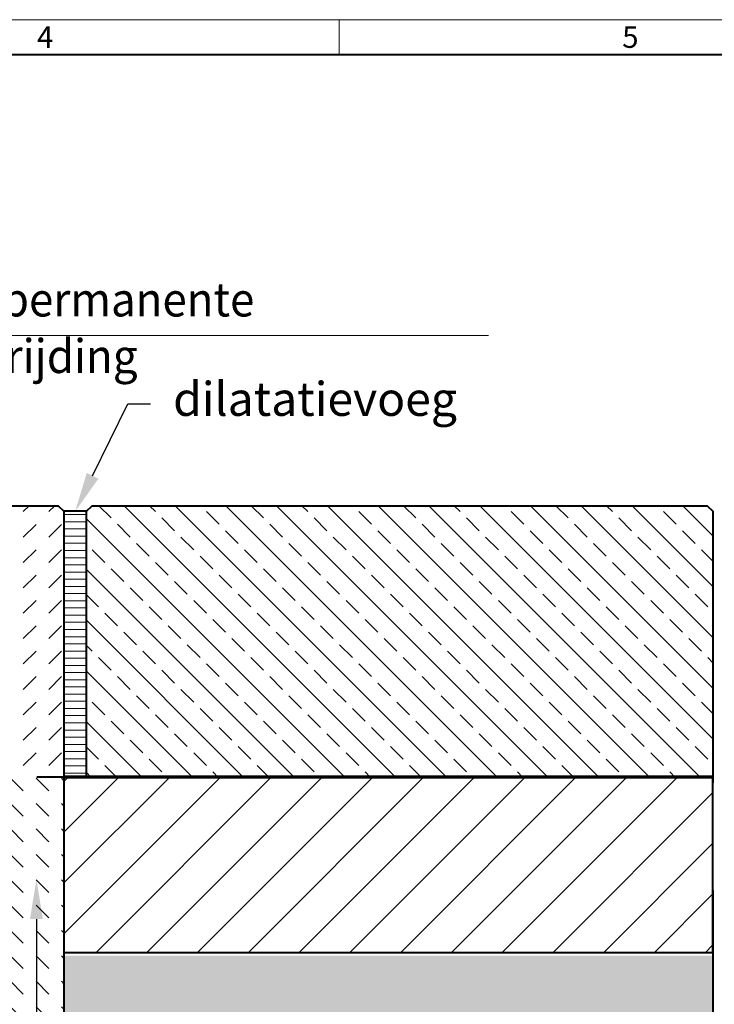
# Model space of a CAD drawing. Units: millimetres. Extents: x 0 to 7284, y 0 to 2100.
# Drawn here: x 1720 to 2334, y 1229 to 2100 of the extents above; entities that cross this region are included whole.
import ezdxf
from ezdxf import colors
from ezdxf.entities.mleader import LeaderData, LeaderLine
from ezdxf.math import Vec2, Vec3

# ---------------------------------------------------------------- set-up
doc = ezdxf.new("R2010")
doc.units = ezdxf.units.MM
doc.header["$LTSCALE"] = 0.5
doc.header["$PDSIZE"] = -1
doc.linetypes.add('ACAD_ISO03W100', pattern=[30, 12, -18])
doc.layers.get('0').update_dxf_attribs({"lineweight": 40, "plot": 0})
for name, color, linetype, lineweight in [('HAURATON_Construction_Joint', 7, 'ACAD_ISO03W100', 40), ('HAURATON_ConstructionSite_Contour', 7, 'Continuous', 40), ('HAURATON_ConstructionSite_Hatching', 8, 'Continuous', 15), ('HAURATON_Dimensioning', 1, 'Continuous', 20), ('HAURATON_Frame_LOGO', 1, 'Continuous', 20), ('HAURATON_Product_Contour', 7, 'Continuous', 40)]:
    doc.layers.add(name, color=color, linetype=linetype, lineweight=lineweight)
doc.layers.add('HAURATON_Product_BorderContour', color=6, linetype='Continuous', lineweight=15, plot=False)
doc.layers.add('HAURATON_Text_Macro', color=112, linetype='Continuous')
doc.styles.add('Hauraton_Platzhalter', font='arial.ttf', dxfattribs={"width": 0.948})
doc.styles.get("Standard").update_dxf_attribs({"font": 'arial.ttf'})

# ---------------------------------------------------------------- blocks, each defined once
blk = doc.blocks.new('WBLOCK_FrameLogo_M15zu1')
at = {"linetype": 'Continuous'}
for p, q in [((4455, 3149.5), (0, 3149.5)), ((3003.6, 3149.5), (3003.6, 3103))]:
    blk.add_line(p, q, dxfattribs=at)
at = {"linetype": 'Continuous', "lineweight": 40}
blk.add_line((4408.4, 3103), (46.6, 3103), dxfattribs=at)
at = {"char_height": 28.7, "attachment_point": 1, "style": 'Hauraton_Platzhalter'}
for s, insert in [('4', (2602.6, 3140.9)), ('5', (3378.8, 3140.9))]:
    blk.add_mtext(s, dxfattribs=dict(at, insert=insert))

msp = doc.modelspace()

# ---------------------------------------------------------------- hatches: boundary and pattern name
at = {"layer": 'HAURATON_ConstructionSite_Hatching'}
h = msp.add_hatch(dxfattribs=at)
h.set_pattern_fill('DASH', color=256, scale=5, angle=45)
h.set_pattern_definition([(45, (780.019, 1170.715), (0, 22.45064), [15.875, -15.875])])
edge = h.paths.add_edge_path()
edge.add_spline(control_points=[(1513.216, 1643.023), (1513.166, 1643.97), (1512.217, 1643.97)], knot_values=[4.0840535, 4.0840535, 4.0840535, 5.6024899, 5.6024899, 5.6024899], weights=[1, 0.7253744, 1], degree=2, periodic=0)
edge.add_spline(control_points=[(1512.216, 1643.97), (1510.636, 1643.97), (1509.056, 1643.97)], knot_values=[1.5184364, 1.5184364, 1.5184364, 2.5184364, 2.5184364, 2.5184364], weights=[1, 1, 1], degree=2, periodic=0)
edge.add_spline(control_points=[(1509.056, 1643.97), (1507.158, 1643.97), (1507.059, 1645.866)], knot_values=[0.0000061, 0.0000061, 0.0000061, 1.5184364, 1.5184364, 1.5184364], weights=[1, 0.7253755, 0.9999978], degree=2, periodic=0)
edge.add_line((1507.059, 1645.866), (1506.112, 1663.923))
edge.add_line((1506.112, 1663.923), (1512.107, 1669.918))
edge.add_line((1512.107, 1669.918), (1753.81, 1669.918))
edge.add_line((1753.81, 1669.918), (1758.81, 1664.918))
edge.add_line((1758.81, 1664.918), (1758.81, 1429.918))
edge.add_line((1758.81, 1429.918), (1608.81, 1429.918))
edge.add_line((1608.81, 1429.918), (1608.81, 1435.27))
edge.add_line((1608.81, 1435.27), (1608.81, 1437.97))
edge.add_line((1608.81, 1437.97), (1520.06, 1437.97))
edge.add_line((1520.06, 1437.97), (1520.06, 1461.97))
edge.add_line((1520.06, 1461.97), (1518.549, 1461.97))
edge.add_line((1518.549, 1461.97), (1518.549, 1404.97))
edge.add_line((1518.549, 1404.97), (1517.931, 1402.759))
edge.add_line((1517.931, 1402.759), (1517.882, 1402.583))
edge.add_line((1517.882, 1402.583), (1515.673, 1402.544))
edge.add_line((1515.673, 1402.544), (1515.673, 1471.97))
edge.add_line((1515.673, 1471.97), (1515.668, 1471.97))
edge.add_line((1515.668, 1471.97), (1514.39, 1489.264))
edge.add_line((1514.39, 1489.264), (1512.843, 1506.536))
edge.add_line((1512.843, 1506.536), (1509.443, 1541.043))
edge.add_line((1509.443, 1541.043), (1503.63, 1596.556))
edge.add_line((1503.63, 1596.556), (1500.258, 1627.996))
edge.add_line((1500.258, 1627.996), (1517.286, 1627.55))
edge.add_arc((1517.233, 1625.55), 2, -33.951597, 88.5, ccw=False)
edge.add_line((1518.892, 1624.433), (1503.744, 1624.037))
edge.add_line((1503.744, 1624.037), (1504.248, 1619.402))
edge.add_line((1504.248, 1619.402), (1505.2, 1610.663))
edge.add_line((1505.2, 1610.663), (1506.13, 1602.135))
edge.add_line((1506.13, 1602.135), (1507.691, 1587.801))
edge.add_line((1507.691, 1587.801), (1520.231, 1587.473))
edge.add_line((1520.231, 1587.473), (1520.31, 1584.47))
edge.add_line((1520.31, 1584.47), (1520.129, 1584.466))
edge.add_line((1520.129, 1584.466), (1507.965, 1584.147))
edge.add_arc((-2167.751, 1172.171), 3698.731, 4.649219, 6.395045, ccw=False)
edge.add_line((1518.81, 1471.973), (1518.81, 1466.123))
edge.add_line((1518.81, 1466.123), (1537.81, 1465.791))
edge.add_line((1537.81, 1465.791), (1537.81, 1483.97))
edge.add_line((1537.81, 1483.97), (1521.81, 1499.97))
edge.add_line((1521.81, 1499.97), (1517.251, 1500.05))
edge.add_line((1517.251, 1500.05), (1516.812, 1504.074))
edge.add_line((1516.812, 1504.074), (1513.17, 1537.507))
edge.add_line((1513.17, 1537.507), (1509.505, 1571.154))
edge.add_line((1509.505, 1571.154), (1508.089, 1584.15))
edge.add_line((1508.089, 1584.15), (1520.129, 1584.466))
edge.add_line((1520.129, 1584.466), (1520.31, 1584.47))
edge.add_line((1520.31, 1584.47), (1520.231, 1587.473))
edge.add_line((1520.231, 1587.473), (1507.691, 1587.801))
edge.add_line((1507.691, 1587.801), (1506.13, 1602.135))
edge.add_line((1506.13, 1602.135), (1505.385, 1608.97))
edge.add_line((1505.385, 1608.97), (1510.179, 1608.97))
edge.add_arc((1510.179, 1611.97), 3, 270, 354)
edge.add_line((1513.163, 1611.657), (1513.931, 1618.97))
edge.add_line((1513.931, 1618.97), (1517.793, 1618.97))
edge.add_line((1517.793, 1618.97), (1517.854, 1617.813))
edge.add_arc((1520.85, 1617.97), 3, 183, 270)
edge.add_line((1520.85, 1614.97), (1523.01, 1614.97))
edge.add_line((1523.01, 1614.97), (1522.588, 1623.023))
edge.add_arc((1521.589, 1622.97), 1, 3, 90)
edge.add_line((1521.589, 1623.97), (1519.276, 1623.97))
edge.add_line((1519.276, 1623.97), (1519.233, 1625.603))
edge.add_arc((1517.233, 1625.55), 2, 1.5, 88.5)
edge.add_line((1517.286, 1627.55), (1517.104, 1627.554))
edge.add_line((1517.104, 1627.554), (1514.022, 1627.635))
edge.add_line((1514.022, 1627.635), (1513.186, 1643.584))
h.paths.add_polyline_path([(1571.36, 1458.474), (1571.36, 1458.464), (1571.24, 1458.49)], flags=16)
h.paths.add_polyline_path([(1570.606, 1456.628), (1570.588, 1456.634), (1570.725, 1456.603)], flags=16)
edge = h.paths.add_edge_path(flags=16)
edge.add_line((1572.362, 1454.568), (1572.362, 1454.568))
edge.add_arc((1570.12, 1448.188), 6.762, 70.640695, 79.436766)
edge.add_line((1571.36, 1454.836), (1571.36, 1454.97))
edge.add_arc((1572.629, 1456.681), 2.13, 233.423191, 262.793461)
edge = h.paths.add_edge_path(flags=16)
edge.add_arc((1577.332, 1472.211), 16.368, 254.148151, 257.155758)
edge.add_line((1573.693, 1456.252), (1574, 1456.179))
edge.add_line((1574, 1456.179), (1574.26, 1456.112))
edge.add_line((1574.26, 1456.112), (1574.26, 1455.6))
edge.add_arc((1564.968, 1442.125), 16.368, 55.409997, 61.169195)
edge = h.paths.add_edge_path(flags=16)
edge.add_arc((1577.332, 1474.211), 16.368, 254.148151, 257.155758)
edge.add_line((1573.693, 1458.252), (1574, 1458.179))
edge.add_line((1574, 1458.179), (1574.26, 1458.112))
edge.add_line((1574.26, 1458.112), (1574.26, 1457.6))
edge.add_arc((1564.968, 1444.125), 16.368, 55.409997, 61.169195)
edge = h.paths.add_edge_path(flags=16)
edge.add_line((1574.31, 1469.47), (1573.31, 1469.47))
edge.add_line((1573.31, 1469.47), (1572.324, 1469.39))
edge.add_line((1572.324, 1469.39), (1572.31, 1469.47))
edge.add_line((1572.31, 1469.47), (1571.31, 1469.47))
edge.add_arc((1571.31, 1466.07), 3.4, 90, 146.954238)
edge.add_line((1568.46, 1467.925), (1568.46, 1465.97))
edge.add_line((1568.46, 1465.97), (1574.26, 1465.97))
edge.add_line((1574.26, 1465.97), (1574.26, 1465.47))
edge.add_arc((1574.76, 1465.47), 0.5, 90, 180, ccw=False)
edge.add_line((1574.76, 1465.97), (1577.16, 1465.97))
edge.add_line((1577.16, 1465.97), (1577.16, 1467.925))
edge.add_arc((1574.31, 1466.07), 3.4, 33.045762, 90)
h = msp.add_hatch(dxfattribs=at)
h.set_pattern_fill('ANSI31', color=256, scale=2, angle=135)
h.set_pattern_definition([(180, (182.068, 1217.524), (-4e-15, -6.35), [])])
h.paths.add_polyline_path([(1758.81, 1664.918), (1778.81, 1664.918), (1778.81, 1429.918), (1758.81, 1429.918)])
h = msp.add_hatch(dxfattribs=at)
h.set_pattern_fill('ANSI33', color=256, scale=5, angle=90)
h.set_pattern_definition([(135, (694.917, 1170.715), (-22.45064, -22.45064), []), (135, (694.917, 1193.166), (-22.45064, -22.45064), [15.875, -7.9375])])
h.paths.add_polyline_path([(1778.81, 1664.918), (1783.81, 1669.918), (2327.81, 1669.918), (2332.81, 1664.918), (2332.81, 1429.918), (1778.81, 1429.918)])
h = msp.add_hatch(dxfattribs=at)
h.set_pattern_fill('DASH', color=256, scale=5, angle=135)
h.set_pattern_definition([(135, (780.019, 1170.715), (-22.45064, 2e-15), [15.875, -15.875])])
h.paths.add_polyline_path([(1356.81, 1429.918), (1206.81, 1429.918), (1206.81, 1218.3), (1361.01, 1218.3), (1361.01, 1226.97), (1356.81, 1226.97), (1356.81, 1230.97), (1354.81, 1230.97), (1354.81, 1233.97, -0.4142136), (1355.81, 1234.97), (1360.31, 1234.97, -0.1963146), (1361.01, 1234.685), (1361.01, 1254.97), (1356.81, 1254.97), (1356.81, 1351.97), (1356.81, 1384.418)])
h.paths.add_polyline_path([(1404.948, 1429.918), (1369.81, 1429.918), (1369.81, 1384.407), (1369.81, 1364.97), (1379.231, 1374.392), (1379.319, 1384.442, -0.1240661), (1385.992, 1409.976, -0.1295157)])
h.paths.add_polyline_path([(1369.81, 1429.918), (1356.81, 1429.918), (1356.81, 1384.418), (1356.81, 1351.97), (1369.81, 1364.97), (1369.81, 1384.407)])
h.paths.add_polyline_path([(1379.231, 1374.392), (1356.81, 1351.97), (1356.81, 1254.97), (1361.01, 1254.97), (1361.01, 1234.97), (1377.023, 1234.97, 0.4116599), (1378.023, 1235.962), (1378.285, 1265.97), (1368.31, 1265.97), (1368.31, 1268.97), (1378.311, 1268.97)])
h.paths.add_polyline_path([(1595.81, 1429.918), (1560.672, 1429.918, -0.1262204), (1579.287, 1410.588, -0.1273597), (1586.301, 1384.442), (1586.388, 1374.392), (1595.81, 1364.97), (1595.81, 1384.407)])
h.paths.add_polyline_path([(1608.81, 1429.918), (1595.81, 1429.918), (1595.81, 1384.407), (1595.81, 1364.97), (1608.81, 1351.97), (1608.81, 1384.418)])
h.paths.add_polyline_path([(1758.81, 1429.918), (1608.81, 1429.918), (1608.81, 1384.418), (1608.81, 1351.97), (1608.81, 1254.97), (1604.61, 1254.97), (1604.61, 1234.685, -0.1963146), (1605.31, 1234.97), (1609.81, 1234.97, -0.4142136), (1610.81, 1233.97), (1610.81, 1230.97), (1608.81, 1230.97), (1608.81, 1226.97), (1604.61, 1226.97), (1604.61, 1218.3), (1758.81, 1218.3)])
h.paths.add_polyline_path([(1608.81, 1435.27), (1595.81, 1435.27), (1595.81, 1433.97), (1595.81, 1429.918), (1608.81, 1429.918)])
h.paths.add_polyline_path([(1595.81, 1433.97), (1546.586, 1433.97, -0.0409915), (1554.551, 1430.97), (1558.892, 1430.97, -0.009573), (1560.672, 1429.918), (1595.81, 1429.918)])
h = msp.add_hatch(dxfattribs=at)
h.set_pattern_fill('ANSI31', color=256, scale=10)
h.set_pattern_definition([(45, (780.02, 1165.715), (-22.45064, 22.45064), [])])
h.paths.add_polyline_path([(1758.81, 1429.918), (2332.81, 1429.918), (2332.81, 1274.918), (1758.81, 1274.918)])
h = msp.add_hatch(dxfattribs=at)
h.set_pattern_fill('AR-CONC', color=256, scale=0.3, angle=90)
h.set_pattern_definition([(140, (780.02, 1170.715), (4.7817, 54.6554), [5.715, -62.865]), (85, (780.02, 1170.715), (-57.317, -10.573), [4.572, -50.2922]), (190.4514, (780.42, 1175.27), (-52.5353, 44.0824), [4.857, -53.427]), (136.184, (764.78, 1170.715), (12.6127, 81.3237), [8.5725, -94.2975]), (186.6356, (765.83, 1177.49), (-74.228, 71.2212), [7.2855, -80.1407]), (81.184, (764.78, 1170.715), (-74.228, 71.2212), [6.858, -75.438]), (111, (768.59, 1178.335), (30.6796, 45.4843), [5.715, -62.865]), (56, (768.59, 1178.335), (-55.2564, 18.5406), [4.572, -50.292]), (161.4514, (771.146, 1182.125), (-24.5768, 64.025), [4.857, -53.427]), (127.5, (780.02, 1170.715), (-25.3665, 0.92658), [0, -49.6824, 0, -51.054, 0, -50.4825]), (97.5, (780.02, 1170.715), (-30.05417, 20.0459), [0, -29.1084, 0, -48.5394, 0, -19.2405]), (57.5, (780.02, 1153.722), (1.71862, 40.67718), [0, -19.05, 0, -59.436, 0, -78.867]), (47.5, (780.02, 1146.102), (-7.62795, 44.43875), [0, -24.765, 0, -39.4716, 0, -56.007])])
h.paths.add_polyline_path([(1206.81, 1269.918), (632.81, 1269.918), (632.81, 694.97), (1482.81, 694.97), (1482.81, 794.974), (1206.81, 794.974)])
h.paths.add_polyline_path([(2332.81, 1271.918), (1758.81, 1271.918), (1758.81, 794.974), (1482.81, 794.974), (1482.81, 694.97), (2332.81, 694.97)])

# ---------------------------------------------------------------- linework, layer by layer
at = {"layer": 'HAURATON_Construction_Joint', "ltscale": 4}
msp.add_line((1758.81, 1429.918), (1560.672, 1429.918), dxfattribs=at)
at = {"layer": 'HAURATON_ConstructionSite_Contour', "lineweight": 70}
msp.add_line((2332.81, 1429.918), (1758.81, 1429.918), dxfattribs=at)
at = {"layer": 'HAURATON_ConstructionSite_Contour'}
msp.add_line((2332.81, 1429.918), (2332.81, 1424.918), dxfattribs=at)
for points in [[(1505.87, 1663.681), (1512.107, 1669.918), (1753.81, 1669.918), (1758.81, 1664.918), (1758.81, 1429.918), (1758.81, 1429.918), (1758.81, 799.974), (1482.81, 799.974)], [(1505.87, 1663.681), (1512.107, 1669.918), (1753.81, 1669.918), (1758.81, 1664.918), (1758.81, 1429.918)], [(2332.81, 1329.918), (2332.81, 699.97), (1482.81, 699.97)]]:
    msp.add_lwpolyline(points, dxfattribs=at)
for points in [[(1778.81, 1429.918), (1778.81, 1664.918), (1783.81, 1669.918), (2327.81, 1669.918), (2332.81, 1664.918), (2332.81, 1429.918)], [(1758.81, 1274.918), (2332.81, 1274.918), (2332.81, 1429.918), (1758.81, 1429.918)]]:
    msp.add_lwpolyline(points, close=True, dxfattribs=at)
at = {"layer": 'HAURATON_Dimensioning'}
msp.add_line((2134.252, 1820.279), (1564.652, 1820.279), dxfattribs=at)
at = {"layer": 'HAURATON_Product_BorderContour'}
for p in [(1758.81, 1659.96), (1758.81, 1574.96), (1758.81, 1574.96)]:
    msp.add_point(p, dxfattribs=at)
at = {"layer": 'HAURATON_Product_Contour'}
msp.add_lwpolyline([(1778.81, 1664.918), (1758.81, 1664.918), (1758.81, 1429.918), (1778.81, 1429.918)], close=True, dxfattribs=at)

# ---------------------------------------------------------------- block references
at = {"layer": 'HAURATON_Frame_LOGO', "xscale": 0.666666667, "yscale": 0.666666667, "zscale": 0.666666667}
msp.add_blockref('WBLOCK_FrameLogo_M15zu1', (0, 0), dxfattribs=at)

# ---------------------------------------------------------------- texts
at = {"layer": 'HAURATON_Text_Macro', "insert": (1565.547, 1867.239), "char_height": 30, "attachment_point": 1}
msp.add_mtext_dynamic_manual_height_columns('{\\W0.9;3-5 mm \\W0.948;permanente overschrijding}', width=613.69513, gutter_width=87.5, heights=[0], dxfattribs=at)

# ---------------------------------------------------------------- leaders
at = {"layer": 'HAURATON_Text_Macro'}
ml = msp.add_multileader_mtext('Standard', dxfattribs=at)
ml.set_content('dilatatievoeg', color=256)
ml.set_leader_properties()
ml.build(insert=Vec2(0, 0))
ml.multileader.update_dxf_attribs({"dogleg_length": 2, "arrow_head_size": 35, "scale": 10})
ctx = ml.context
ctx.base_point, ctx.scale, ctx.char_height, ctx.arrow_head_size, ctx.landing_gap_size, ctx.plane_origin = Vec3(1835.409, 1759.918), 10, 30, 35, 20, Vec3(2157.583, 1911.323)
notes = []
notes.append((ctx, [(0, (1, 1, 0), (1815.409, 1759.918), (1, 0), 20, [(0, [(1768.81, 1664.918)], 0, [])])]))
ctx.mtext.insert, ctx.mtext.flow_direction = Vec3(1855.409, 1779.328), 5
ml = msp.add_multileader_mtext('Standard', dxfattribs=at)
ml.set_content('Breng beton laagsgewijs aan en neem passende maatregelen om opdrijven te voorkomen.', color=256)
ml.set_leader_properties()
ml.build(insert=Vec2(0, 0))
ml.multileader.update_dxf_attribs({"dogleg_length": 2, "arrow_head_size": 35, "scale": 10})
ctx = ml.context
ctx.base_point, ctx.scale, ctx.char_height, ctx.arrow_head_size, ctx.landing_gap_size, ctx.plane_origin = Vec3(2436.202, 1166.898), 10, 30, 35, 20, Vec3(2329.672, 1180.828)
notes.append((ctx, [(0, (1, 1, 0), (2416.202, 1166.898), (1, 0), 20, [(2, [(1734.545, 1339.281), (1734.545, 1179.991), (1734.545, 934.896)], 0, [])])]))
ctx.mtext.insert, ctx.mtext.width, ctx.mtext.flow_direction = Vec3(2456.202, 1182.143), 482.75318, 5
for ctx, leaders in notes:
    for number, flags, end, landing, length, lines in leaders:
        leader = LeaderData()
        leader.index, (leader.has_last_leader_line, leader.has_dogleg_vector, leader.attachment_direction) = number, flags
        leader.last_leader_point, leader.dogleg_vector, leader.dogleg_length = Vec3(end), Vec3(landing), length
        for number, points, colour, breaks in lines:
            line = LeaderLine()
            line.index, line.vertices, line.color, line.breaks = number, Vec3.list(points), colors.encode_raw_color(colour), breaks
            leader.lines.append(line)
        ctx.leaders.append(leader)

doc.saveas('drawing.dxf')
